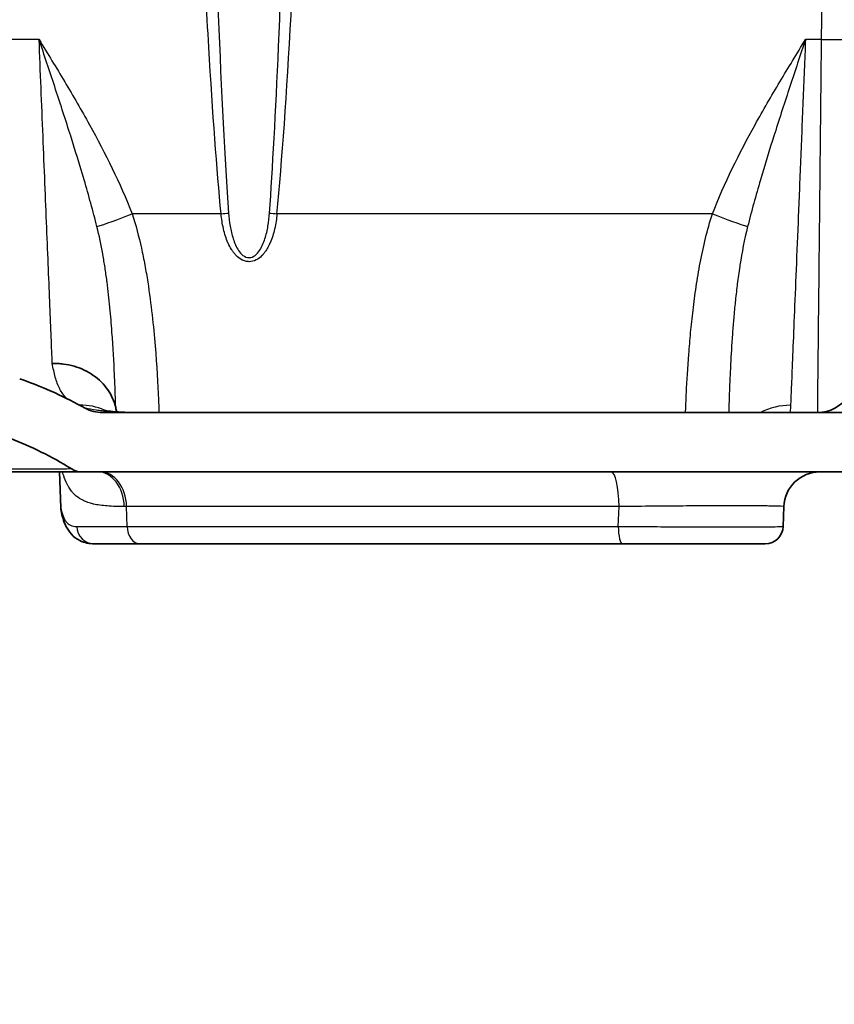
# Model space of a CAD drawing. Units: millimetres. Extents: x 43 to 5195, y 24 to 1710.
# Drawn here: x 1737 to 1795, y 151 to 221 of the extents above; entities that cross this region are included whole.
import ezdxf

# ---------------------------------------------------------------- set-up
doc = ezdxf.new("R2010")
doc.units = ezdxf.units.MM
doc.header["$LTSCALE"] = 3
doc.layers.get('Defpoints').update_dxf_attribs({"lineweight": 25})
for name, color, linetype, lineweight in [('Dimension (ISO)', 7, 'Continuous', 18), ('Dimension (ISO) @ 1', 7, 'Continuous', 18), ('Visible (ISO)', 7, 'Continuous', 35), ('Visible Narrow (ISO)', 7, 'Continuous', 25)]:
    doc.layers.add(name, color=color, linetype=linetype, lineweight=lineweight)
doc.styles.add('Note Text (TK)', font='txt')
doc.dimstyles.new('Default - Method 1b (TK)', dxfattribs={"dimscale": 3, "dimtxt": 2.5, "dimasz": 2.5, "dimexe": 1, "dimexo": 1.5, "dimgap": 1, "dimtad": 1, "dimtoh": 1, "dimrnd": 1e-08, "dimdsep": 46, "dimtxsty": 'Note Text (TK)', "dimcen": 0.09, "dimdle": 5, "dimclrd": 100, "dimclre": 100, "dimclrt": 7, "dimadec": 1, "dimazin": 1, "dimtfac": 1, "dimtmove": 0, "dimatfit": 3, "dimfxl": 1, "dimtolj": 1, "dimlwd": -1, "dimlwe": -1, "dimarcsym": 0})

# ---------------------------------------------------------------- blocks, each defined once
blk = doc.blocks.new('*D19')
at = {"layer": 'Defpoints', "color": 0}
for p in [(1623.56, 342.343), (1771.244, 342.343), (1718.099, 195.565)]:
    blk.add_point(p, dxfattribs=at)
at = {"layer": 'Dimension (ISO)', "color": 100}
for p, q in [((1762.244, 342.343), (1617.56, 342.343)), ((1623.56, 210.565), (1623.56, 327.343)), ((1709.099, 195.565), (1617.56, 195.565))]:
    blk.add_line(p, q, dxfattribs=at)
for points in [[(1621.06, 327.343), (1626.06, 327.343), (1623.56, 342.343)], [(1621.06, 210.565), (1626.06, 210.565), (1623.56, 195.565)]]:
    blk.add_solid(points, dxfattribs=at)
at = {"layer": 'Dimension (ISO)', "color": 7, "insert": (1607.674, 151.212), "char_height": 15, "attachment_point": 4, "rotation": 90, "style": 'Note Text (TK)'}
blk.add_mtext('\\A1; \\fＭＳ Ｐゴシック|b0|i0;有効寸法 / Max dim. 146', dxfattribs=at)

msp = doc.modelspace()

# ---------------------------------------------------------------- linework, layer by layer
at = {"layer": 'Visible (ISO)'}
for p, q in [((1848.931, 193.025), (1743.268, 193.025)), ((1741.855, 188.833), (1736.85, 188.833)), ((1740.318, 186.297), (1740.23, 188.833)), ((1741.855, 188.833), (2032.207, 188.833)), ((1791.439, 186.382), (1791.39, 184.979)), ((1745.928, 183.754), (1742.675, 183.754)), ((1780.018, 183.754), (1745.928, 183.754))]:
    msp.add_line(p, q, dxfattribs=at)
for centre, radius, start, end in [((1793.828, 195.565), 2.54, 270, 327.01586), ((1727.672, 167.472), 25.4, 58.21089, 69.13735), ((1741.855, 190.358), 1.524, 238.21086, 269.99721), ((1793.977, 186.294), 2.54, 90, 178), ((1790.12, 185.024), 1.27, 270, 357.99974)]:
    msp.add_arc(centre, radius, start, end, dxfattribs=at)
msp.add_ellipse((1744.205, 193.356), major_axis=(0.0129, -0.0601), ratio=0.03552, start_param=1.841437, end_param=1.925114, dxfattribs=at)
for points, knots in [([(1744.202, 193.377), (1744.101, 193.822), (1743.909, 194.255), (1743.641, 194.64), (1743.508, 194.832), (1743.355, 195.015), (1743.182, 195.186), (1743.01, 195.357), (1742.823, 195.512), (1742.622, 195.652), (1742.421, 195.792), (1742.205, 195.918), (1741.976, 196.026), (1741.747, 196.135), (1741.509, 196.225), (1741.264, 196.296), (1741.019, 196.368), (1740.765, 196.421), (1740.506, 196.455), (1740.376, 196.472), (1740.245, 196.484), (1740.114, 196.491), (1739.983, 196.498), (1739.85, 196.5), (1739.72, 196.497)], [0.000751073, 0.000751073, 0.000751073, 0.000751073, 0.002314503, 0.002314503, 0.002314503, 0.003096218, 0.003096218, 0.003096218, 0.003877932, 0.003877932, 0.003877932, 0.004659647, 0.004659647, 0.004659647, 0.005441362, 0.005441362, 0.005441362, 0.006223077, 0.006223077, 0.006223077, 0.006613934, 0.006613934, 0.006613934, 0.007004792, 0.007004792, 0.007004792, 0.007004792]), ([(1742.035, 193.344), (1741.343, 193.728), (1740.635, 194.084), (1738.828, 194.906), (1737.985, 195.21), (1737.416, 195.415)], [-0.3010625, -0.3010625, -0.3010625, -0.3010625, -0.1815985, -0.1815985, -0.0014385, -0.0014385, -0.0014385, -0.0014385]), ([(1743.268, 193.025), (1743.053, 193.025), (1742.839, 193.052), (1742.423, 193.159), (1742.223, 193.239), (1742.035, 193.344)], [-0.1288995, -0.1288995, -0.1288995, -0.1288995, -0.0644498, -0.0644498, -0.0000134, -0.0000134, -0.0000134, -0.0000134]), ([(1743.363, 193.202), (1743.363, 193.202), (1743.42, 193.186), (1743.629, 193.147), (1743.803, 193.123), (1744.251, 193.078), (1744.539, 193.058), (1744.854, 193.045)], [0.1390544, 0.1390544, 0.1390544, 0.1390544, 0.2463096, 0.2463096, 0.3771378, 0.3771378, 0.5307313, 0.5307313, 0.5307313, 0.5307313]), ([(1744.854, 193.045), (1744.932, 193.042), (1745.006, 193.039), (1745.32, 193.03), (1745.568, 193.026), (1745.876, 193.025), (1745.926, 193.025), (1745.977, 193.025)], [0, 0, 0, 0, 0.0367741, 0.0367741, 0.1471918, 0.1471918, 0.1685969, 0.1685969, 0.1685969, 0.1685969]), ([(1742.675, 183.754), (1742.35, 183.754), (1741.996, 183.815), (1741.209, 184.205), (1740.876, 184.617), (1740.516, 185.353), (1740.422, 185.7), (1740.343, 186.072)], [0, 0, 0, 0, 0.2216714, 0.2216714, 0.5394338, 0.5394338, 0.8230028, 0.8230028, 0.8230028, 0.8230028]), ([(1790.12, 183.754), (1790.12, 183.754), (1790.103, 183.754), (1790.069, 183.754), (1790.035, 183.754), (1789.983, 183.754), (1789.915, 183.754), (1789.777, 183.754), (1789.572, 183.754), (1789.303, 183.754), (1789.035, 183.754), (1788.707, 183.754), (1788.32, 183.754), (1787.934, 183.754), (1787.499, 183.754), (1787.013, 183.754), (1786.77, 183.754), (1786.518, 183.754), (1786.256, 183.754), (1785.994, 183.754), (1785.721, 183.754), (1785.442, 183.754), (1785.023, 183.754), (1784.592, 183.754), (1784.147, 183.754), (1783.998, 183.754), (1783.851, 183.754), (1783.697, 183.754), (1782.471, 183.754), (1781.244, 183.754), (1780.018, 183.754)], [0, 0, 0, 0, 0.0625, 0.0625, 0.0625, 0.125, 0.125, 0.125, 0.25, 0.25, 0.25, 0.375, 0.375, 0.375, 0.5, 0.5, 0.5, 0.5625, 0.5625, 0.5625, 0.625, 0.625, 0.625, 0.71875, 0.71875, 0.71875, 0.75, 0.75, 0.75, 1, 1, 1, 1])]:
    msp.add_open_spline(points, degree=3, knots=knots, dxfattribs=at)
for points in [[(1744.288, 193.078), (1744.254, 193.174), (1744.226, 193.272), (1744.203, 193.373)], [(1740.319, 186.271), (1740.319, 186.28), (1740.318, 186.288), (1740.318, 186.297)], [(1740.319, 186.271), (1740.321, 186.206), (1740.329, 186.139), (1740.344, 186.072)]]:
    msp.add_open_spline(points, degree=3, dxfattribs=at)
at = {"layer": 'Visible Narrow (ISO)'}
for p, q in [((1738.789, 219.381), (1717.834, 219.381)), ((1794.102, 219.381), (1792.965, 219.381)), ((1751.656, 207.068), (1745.366, 207.068)), ((1786.388, 207.068), (1755.605, 207.068)), ((1745.006, 184.979), (1744.97, 186.382)), ((1779.733, 184.979), (1779.785, 186.382))]:
    msp.add_line(p, q, dxfattribs=at)
for centre, major_axis, ratio, start_param, end_param in [((1753.63, 306.383), (0, -109.074), 0.032017, 4.876856, 5.855711), ((1753.631, 306.328), (0, 109.075), 0.04366, 3.569065, 4.54864), ((1794.102, 219.492), (-2.54, 0.029), 0.043617, 1.571295, 2.568853), ((1745.366, 207.206), (-2.958, -1.152), 0.04065, 0.556171, 1.554963), ((1751.656, 207.123), (1.264, 0.121), 0.043421, 4.708228, 5.13779), ((1755.605, 207.123), (-1.264, 0.121), 0.043421, 1.145395, 1.574958), ((1786.388, 207.206), (2.958, -1.152), 0.04065, 4.728222, 5.727014), ((1741.463, 189.054), (2.096, 4.063), 0.919307, 0.039318, 0.465647), ((1791.913, 189.054), (-4.569, 0.16), 0.981266, 4.746642, 5.23214), ((1744.667, 188.477), (0.187, 4.568), 0.722814, 0.00003, 0.056631), ((1742.939, 186.294), (0, 2.54), 0.73546, 4.747296, 6.283185), ((1743.127, 186.294), (0, 2.54), 0.726299, 4.747317, 6.283207), ((1779.215, 186.294), (0, 2.54), 0.224257, 4.747296, 6.283185), ((1742.675, 185.024), (0, -1.27), 0.966054, 4.747297, 6.283185), ((1745.928, 185.024), (0, -1.27), 0.726286, 4.747367, 6.283185), ((1780.018, 185.024), (0, -1.27), 0.224571, 4.747295, 6.283185)]:
    msp.add_ellipse(centre, major_axis=major_axis, ratio=ratio, start_param=start_param, end_param=end_param, dxfattribs=at)
for points, knots in [([(1751.656, 207.068), (1751.356, 210.197), (1751.062, 214.139), (1750.786, 218.843), (1750.639, 221.342), (1750.498, 224.055), (1750.363, 226.962), (1750.223, 229.994), (1750.09, 233.236), (1749.966, 236.655), (1749.836, 240.226), (1749.717, 243.99), (1749.609, 247.9), (1749.495, 251.987), (1749.395, 256.233), (1749.307, 260.58), (1749.215, 265.125), (1749.138, 269.78), (1749.075, 274.475), (1749.013, 279.146), (1748.965, 283.857), (1748.931, 288.547)], [3.5690706, 3.5690706, 3.5690706, 3.5690706, 3.785185, 3.785185, 3.785185, 3.9000282, 3.9000282, 3.9000282, 4.0198375, 4.0198375, 4.0198375, 4.1449597, 4.1449597, 4.1449597, 4.2757426, 4.2757426, 4.2757426, 4.4125193, 4.4125193, 4.4125193, 4.5486117, 4.5486117, 4.5486117, 4.5486117]), ([(1755.078, 207.123), (1755.298, 210.252), (1755.514, 214.195), (1755.716, 218.898), (1755.824, 221.398), (1755.927, 224.111), (1756.026, 227.017), (1756.129, 230.049), (1756.226, 233.291), (1756.317, 236.711), (1756.412, 240.282), (1756.5, 244.046), (1756.579, 247.955), (1756.662, 252.042), (1756.736, 256.289), (1756.801, 260.635), (1756.868, 265.18), (1756.925, 269.835), (1756.97, 274.53), (1757.016, 279.176), (1757.051, 283.861), (1757.076, 288.524)], [3.5690706, 3.5690706, 3.5690706, 3.5690706, 3.7851764, 3.7851764, 3.7851764, 3.9000187, 3.9000187, 3.9000187, 4.0198298, 4.0198298, 4.0198298, 4.1449567, 4.1449567, 4.1449567, 4.2757475, 4.2757475, 4.2757475, 4.4125353, 4.4125353, 4.4125353, 4.547891, 4.547891, 4.547891, 4.547891]), ([(1794.102, 219.381), (1794.103, 219.472), (1794.104, 219.563), (1794.105, 219.653), (1794.106, 219.744), (1794.107, 219.834), (1794.108, 219.925), (1794.11, 220.106), (1794.111, 220.287), (1794.113, 220.469), (1794.117, 220.831), (1794.121, 221.193), (1794.124, 221.556), (1794.131, 222.281), (1794.139, 223.006), (1794.146, 223.73), (1794.363, 245.336), (1794.58, 266.941), (1794.796, 288.547)], [0, 0, 0, 0, 0.00027209, 0.00027209, 0.00027209, 0.00054417, 0.00054417, 0.00054417, 0.00108835, 0.00108835, 0.00108835, 0.0021767, 0.0021767, 0.0021767, 0.0043534, 0.0043534, 0.0043534, 0.06923461, 0.06923461, 0.06923461, 0.06923461]), ([(1739.72, 196.497), (1739.676, 197.591), (1739.62, 198.967), (1739.553, 200.595), (1739.488, 202.209), (1739.412, 204.07), (1739.329, 206.097), (1739.247, 208.124), (1739.158, 210.314), (1739.066, 212.558), (1738.974, 214.819), (1738.88, 217.133), (1738.789, 219.381)], [0.50745, 0.50745, 0.50745, 0.50745, 0.763405, 0.763405, 0.763405, 1.017307, 1.017307, 1.017307, 1.271209, 1.271209, 1.271209, 1.527163, 1.527163, 1.527163, 1.527163]), ([(1738.789, 219.381), (1739.395, 218.388), (1740.003, 217.392), (1740.6, 216.392), (1741.196, 215.392), (1741.782, 214.385), (1742.345, 213.368), (1743.473, 211.332), (1744.516, 209.251), (1745.366, 207.068)], [-0.00003126, -0.00003126, -0.00003126, -0.00003126, 0.00346135, 0.00346135, 0.00346135, 0.00695395, 0.00695395, 0.00695395, 0.01393917, 0.01393917, 0.01393917, 0.01393917]), ([(1742.878, 206.164), (1742.601, 207.266), (1742.296, 208.364), (1741.974, 209.463), (1741.663, 210.521), (1741.335, 211.58), (1740.999, 212.641), (1740.986, 212.681), (1740.974, 212.721), (1740.961, 212.761), (1740.611, 213.862), (1740.252, 214.963), (1739.889, 216.066), (1739.525, 217.169), (1739.157, 218.275), (1738.789, 219.381)], [0, 0, 0, 0, 0.00350193, 0.00350193, 0.00350193, 0.00687599, 0.00687599, 0.00687599, 0.00700385, 0.00700385, 0.00700385, 0.01050578, 0.01050578, 0.01050578, 0.01400771, 0.01400771, 0.01400771, 0.01400771]), ([(1786.388, 207.068), (1787.238, 209.251), (1788.281, 211.332), (1789.408, 213.368), (1789.972, 214.385), (1790.558, 215.392), (1791.154, 216.392), (1791.751, 217.392), (1792.359, 218.388), (1792.965, 219.381)], [0, 0, 0, 0, 0.00698521, 0.00698521, 0.00698521, 0.01047782, 0.01047782, 0.01047782, 0.01397042, 0.01397042, 0.01397042, 0.01397042]), ([(1792.965, 219.381), (1792.597, 218.275), (1792.228, 217.169), (1791.865, 216.066), (1791.501, 214.963), (1791.142, 213.862), (1790.793, 212.761), (1790.78, 212.721), (1790.767, 212.681), (1790.755, 212.641), (1790.418, 211.58), (1790.091, 210.521), (1789.78, 209.463), (1789.458, 208.364), (1789.153, 207.266), (1788.876, 206.164)], [-0.00003339, -0.00003339, -0.00003339, -0.00003339, 0.00346651, 0.00346651, 0.00346651, 0.00696641, 0.00696641, 0.00696641, 0.00709421, 0.00709421, 0.00709421, 0.01046632, 0.01046632, 0.01046632, 0.01396622, 0.01396622, 0.01396622, 0.01396622]), ([(1792.965, 219.381), (1792.907, 217.954), (1792.847, 216.49), (1792.788, 215.019), (1792.727, 213.538), (1792.667, 212.051), (1792.607, 210.592), (1792.55, 209.172), (1792.493, 207.78), (1792.439, 206.446), (1792.385, 205.13), (1792.334, 203.871), (1792.286, 202.696), (1792.238, 201.522), (1792.194, 200.433), (1792.154, 199.448), (1792.113, 198.451), (1792.077, 197.562), (1792.045, 196.793), (1792.013, 196.003), (1791.986, 195.34), (1791.965, 194.805), (1791.942, 194.247), (1791.925, 193.829), (1791.913, 193.54)], [1.61443, 1.61443, 1.61443, 1.61443, 1.782054, 1.782054, 1.782054, 1.950811, 1.950811, 1.950811, 2.115099, 2.115099, 2.115099, 2.277273, 2.277273, 2.277273, 2.439398, 2.439398, 2.439398, 2.603536, 2.603536, 2.603536, 2.772018, 2.772018, 2.772018, 2.947838, 2.947838, 2.947838, 2.947838]), ([(1793.828, 193.025), (1793.828, 193.025), (1793.83, 193.193), (1793.835, 193.689), (1793.837, 193.896), (1793.841, 194.268), (1793.842, 194.403), (1793.845, 194.692), (1793.847, 194.846), (1793.855, 195.662), (1793.864, 196.461), (1793.876, 197.645), (1793.878, 197.89), (1793.884, 198.401), (1793.886, 198.666), (1793.895, 199.485), (1793.901, 200.06), (1793.92, 201.87), (1793.934, 203.19), (1793.956, 205.343), (1793.964, 206.09), (1793.98, 207.621), (1793.988, 208.402), (1794.013, 210.789), (1794.03, 212.44), (1794.057, 215.006), (1794.066, 215.877), (1794.084, 217.621), (1794.093, 218.499), (1794.102, 219.381)], [0, 0, 0, 0, 0.00523651, 0.00523651, 0.00785477, 0.00785477, 0.0091639, 0.0091639, 0.01047302, 0.01047302, 0.01570953, 0.01570953, 0.01701866, 0.01701866, 0.01832779, 0.01832779, 0.02094605, 0.02094605, 0.02618256, 0.02618256, 0.02880081, 0.02880081, 0.03141907, 0.03141907, 0.03665558, 0.03665558, 0.03927384, 0.03927384, 0.04189209, 0.04189209, 0.04189209, 0.04189209]), ([(1745.366, 207.068), (1745.626, 206.264), (1745.837, 205.457), (1746.105, 204.249), (1746.187, 203.847), (1746.336, 203.045), (1746.405, 202.643), (1746.592, 201.451), (1746.692, 200.678), (1746.862, 199.174), (1746.93, 198.442), (1747.105, 196.322), (1747.176, 195.058), (1747.24, 193.664), (1747.251, 193.393), (1747.263, 193.098), (1747.264, 193.061), (1747.265, 193.025)], [0, 0, 0, 0, 0.00251023, 0.00251023, 0.00376535, 0.00376535, 0.00502047, 0.00502047, 0.0075307, 0.0075307, 0.01004094, 0.01004094, 0.01506141, 0.01506141, 0.01631653, 0.01631653, 0.01649676, 0.01649676, 0.01649676, 0.01649676]), ([(1755.605, 207.068), (1755.573, 206.715), (1755.521, 206.366), (1755.443, 206.022), (1755.441, 206.015), (1755.44, 206.008), (1755.438, 206.001), (1755.361, 205.664), (1755.259, 205.335), (1755.122, 205.022), (1755.117, 205.011), (1755.112, 205), (1755.107, 204.988), (1755.077, 204.92), (1755.044, 204.852), (1755.01, 204.786), (1754.949, 204.669), (1754.883, 204.555), (1754.809, 204.447), (1754.772, 204.393), (1754.733, 204.34), (1754.692, 204.289), (1754.671, 204.263), (1754.65, 204.238), (1754.628, 204.213), (1754.607, 204.188), (1754.585, 204.164), (1754.562, 204.14), (1754.553, 204.131), (1754.544, 204.122), (1754.535, 204.113), (1754.529, 204.107), (1754.522, 204.1), (1754.516, 204.094), (1754.406, 203.986), (1754.282, 203.89), (1754.145, 203.819), (1754.138, 203.815), (1754.13, 203.811), (1754.122, 203.807), (1753.971, 203.732), (1753.803, 203.687), (1753.633, 203.687), (1753.547, 203.686), (1753.462, 203.697), (1753.379, 203.717), (1753.333, 203.729), (1753.287, 203.744), (1753.242, 203.761), (1753.207, 203.775), (1753.172, 203.79), (1753.139, 203.806), (1753.133, 203.81), (1753.126, 203.813), (1753.12, 203.816), (1752.973, 203.892), (1752.841, 203.996), (1752.726, 204.113), (1752.718, 204.121), (1752.71, 204.129), (1752.702, 204.137), (1752.641, 204.2), (1752.585, 204.267), (1752.532, 204.337), (1752.486, 204.397), (1752.443, 204.459), (1752.402, 204.522), (1752.396, 204.533), (1752.389, 204.543), (1752.382, 204.554), (1752.296, 204.694), (1752.22, 204.839), (1752.153, 204.989), (1752.148, 204.999), (1752.144, 205.01), (1752.139, 205.02), (1752.072, 205.172), (1752.014, 205.33), (1751.963, 205.488), (1751.908, 205.658), (1751.861, 205.83), (1751.821, 206.004), (1751.82, 206.011), (1751.818, 206.017), (1751.817, 206.024), (1751.739, 206.366), (1751.687, 206.714), (1751.656, 207.068)], [0, 0, 0, 0, 0.001060851, 0.001060851, 0.001060851, 0.0010828, 0.0010828, 0.0010828, 0.002121702, 0.002121702, 0.002121702, 0.002159427, 0.002159427, 0.002159427, 0.002386915, 0.002386915, 0.002386915, 0.002784734, 0.002784734, 0.002784734, 0.002983643, 0.002983643, 0.002983643, 0.003083098, 0.003083098, 0.003083098, 0.003182553, 0.003182553, 0.003182553, 0.003220822, 0.003220822, 0.003220822, 0.003248856, 0.003248856, 0.003248856, 0.003712979, 0.003712979, 0.003712979, 0.003739196, 0.003739196, 0.003739196, 0.004243404, 0.004243404, 0.004243404, 0.004498896, 0.004498896, 0.004498896, 0.004641223, 0.004641223, 0.004641223, 0.004752415, 0.004752415, 0.004752415, 0.00477383, 0.00477383, 0.00477383, 0.005270121, 0.005270121, 0.005270121, 0.005304255, 0.005304255, 0.005304255, 0.005569468, 0.005569468, 0.005569468, 0.005797225, 0.005797225, 0.005797225, 0.005834681, 0.005834681, 0.005834681, 0.006330301, 0.006330301, 0.006330301, 0.006365106, 0.006365106, 0.006365106, 0.006867077, 0.006867077, 0.006867077, 0.007405801, 0.007405801, 0.007405801, 0.007425957, 0.007425957, 0.007425957, 0.008486808, 0.008486808, 0.008486808, 0.008486808]), ([(1752.182, 207.123), (1752.204, 206.814), (1752.239, 206.508), (1752.343, 205.901), (1752.412, 205.599), (1752.554, 205.16), (1752.607, 205.016), (1752.734, 204.735), (1752.807, 204.598), (1752.979, 204.344), (1753.08, 204.224), (1753.325, 204.037), (1753.475, 203.971), (1753.79, 203.973), (1753.94, 204.04), (1754.183, 204.227), (1754.284, 204.348), (1754.456, 204.601), (1754.528, 204.737), (1754.654, 205.019), (1754.708, 205.162), (1754.849, 205.599), (1754.917, 205.9), (1755.021, 206.508), (1755.056, 206.815), (1755.078, 207.123)], [0, 0, 0, 0, 0.000925399, 0.000925399, 0.001850797, 0.001850797, 0.002313496, 0.002313496, 0.002776196, 0.002776196, 0.003238895, 0.003238895, 0.003701594, 0.003701594, 0.004164293, 0.004164293, 0.004626993, 0.004626993, 0.005089692, 0.005089692, 0.005552391, 0.005552391, 0.00647779, 0.00647779, 0.007403188, 0.007403188, 0.007403188, 0.007403188]), ([(1784.488, 193.025), (1784.491, 193.104), (1784.494, 193.185), (1784.513, 193.641), (1784.53, 194.034), (1784.592, 195.273), (1784.645, 196.175), (1784.756, 197.646), (1784.799, 198.155), (1784.896, 199.19), (1784.952, 199.719), (1785.079, 200.797), (1785.151, 201.346), (1785.318, 202.465), (1785.414, 203.038), (1785.744, 204.765), (1786.017, 205.92), (1786.388, 207.068)], [0.01209217, 0.01209217, 0.01209217, 0.01209217, 0.01248334, 0.01248334, 0.01426667, 0.01426667, 0.01783334, 0.01783334, 0.01961667, 0.01961667, 0.02140001, 0.02140001, 0.02318334, 0.02318334, 0.02496667, 0.02496667, 0.02853334, 0.02853334, 0.02853334, 0.02853334]), ([(1744.202, 193.377), (1744.195, 193.69), (1744.185, 194.033), (1744.172, 194.405), (1744.171, 194.418), (1744.171, 194.432), (1744.17, 194.446), (1744.164, 194.63), (1744.156, 194.82), (1744.148, 195.018), (1744.139, 195.231), (1744.13, 195.453), (1744.119, 195.682), (1744.119, 195.689), (1744.119, 195.695), (1744.118, 195.702), (1744.077, 196.598), (1744.022, 197.599), (1743.94, 198.705), (1743.94, 198.715), (1743.939, 198.726), (1743.938, 198.736), (1743.898, 199.28), (1743.851, 199.844), (1743.795, 200.425), (1743.793, 200.443), (1743.791, 200.461), (1743.79, 200.48), (1743.734, 201.055), (1743.669, 201.648), (1743.59, 202.258), (1743.587, 202.28), (1743.584, 202.301), (1743.581, 202.323), (1743.54, 202.638), (1743.495, 202.957), (1743.447, 203.278), (1743.401, 203.578), (1743.351, 203.88), (1743.297, 204.184), (1743.294, 204.202), (1743.291, 204.22), (1743.288, 204.238), (1743.174, 204.872), (1743.041, 205.515), (1742.878, 206.164)], [0, 0, 0, 0, 0.00203802, 0.00203802, 0.00203802, 0.00211295, 0.00211295, 0.00211295, 0.00311441, 0.00311441, 0.00311441, 0.00419354, 0.00419354, 0.00419354, 0.00422589, 0.00422589, 0.00422589, 0.00845178, 0.00845178, 0.00845178, 0.00849088, 0.00849088, 0.00849088, 0.01056473, 0.01056473, 0.01056473, 0.01062942, 0.01062942, 0.01062942, 0.01267767, 0.01267767, 0.01267767, 0.01275055, 0.01275055, 0.01275055, 0.01380453, 0.01380453, 0.01380453, 0.01479062, 0.01479062, 0.01479062, 0.01484876, 0.01484876, 0.01484876, 0.01690357, 0.01690357, 0.01690357, 0.01690357]), ([(1788.876, 206.164), (1788.645, 205.246), (1788.473, 204.339), (1788.334, 203.448), (1788.329, 203.42), (1788.325, 203.391), (1788.32, 203.363), (1788.255, 202.938), (1788.196, 202.518), (1788.145, 202.107), (1788.141, 202.075), (1788.137, 202.042), (1788.132, 202.009), (1788.082, 201.603), (1788.038, 201.204), (1787.997, 200.813), (1787.994, 200.779), (1787.99, 200.745), (1787.987, 200.71), (1787.948, 200.321), (1787.913, 199.94), (1787.881, 199.567), (1787.879, 199.533), (1787.876, 199.5), (1787.873, 199.466), (1787.842, 199.092), (1787.814, 198.725), (1787.789, 198.369), (1787.787, 198.339), (1787.785, 198.31), (1787.783, 198.28), (1787.732, 197.538), (1787.692, 196.846), (1787.66, 196.204), (1787.659, 196.183), (1787.658, 196.162), (1787.657, 196.141), (1787.641, 195.829), (1787.627, 195.529), (1787.615, 195.241), (1787.614, 195.225), (1787.614, 195.209), (1787.613, 195.193), (1787.601, 194.902), (1787.59, 194.626), (1787.581, 194.365), (1787.58, 194.354), (1787.58, 194.343), (1787.579, 194.332), (1787.562, 193.843), (1787.55, 193.407), (1787.545, 193.025)], [0, 0, 0, 0, 0.00290873, 0.00290873, 0.00290873, 0.00300208, 0.00300208, 0.00300208, 0.00439256, 0.00439256, 0.00439256, 0.00450311, 0.00450311, 0.00450311, 0.00588247, 0.00588247, 0.00588247, 0.00600415, 0.00600415, 0.00600415, 0.00738078, 0.00738078, 0.00738078, 0.00750519, 0.00750519, 0.00750519, 0.00889048, 0.00889048, 0.00889048, 0.00900623, 0.00900623, 0.00900623, 0.01191334, 0.01191334, 0.01191334, 0.0120083, 0.0120083, 0.0120083, 0.01342985, 0.01342985, 0.01342985, 0.01350934, 0.01350934, 0.01350934, 0.01494983, 0.01494983, 0.01494983, 0.01501038, 0.01501038, 0.01501038, 0.01772837, 0.01772837, 0.01772837, 0.01772837]), ([(1740.739, 194.022), (1740.736, 194.025), (1740.733, 194.027), (1740.731, 194.03), (1740.633, 194.126), (1740.545, 194.231), (1740.465, 194.342), (1740.39, 194.448), (1740.321, 194.561), (1740.259, 194.68), (1740.256, 194.686), (1740.252, 194.692), (1740.249, 194.698), (1740.121, 194.948), (1740.019, 195.226), (1739.933, 195.531), (1739.85, 195.827), (1739.782, 196.149), (1739.72, 196.497)], [0.00221967, 0.00221967, 0.00221967, 0.00221967, 0.002248524, 0.002248524, 0.002248524, 0.003371104, 0.003371104, 0.003371104, 0.00443491, 0.00443491, 0.00443491, 0.004489761, 0.004489761, 0.004489761, 0.00671373, 0.00671373, 0.00671373, 0.00886982, 0.00886982, 0.00886982, 0.00886982]), ([(1791.913, 193.54), (1791.906, 193.368), (1791.888, 193.24), (1791.861, 193.068), (1791.852, 193.025), (1791.852, 193.025)], [0, 0, 0, 0, 0.002665848, 0.002665848, 0.005331695, 0.005331695, 0.005331695, 0.005331695]), ([(1744.667, 193.046), (1744.328, 193.058), (1744.003, 193.075), (1743.693, 193.099), (1743.539, 193.111), (1743.388, 193.125), (1743.242, 193.14), (1743.102, 193.155), (1742.967, 193.172), (1742.835, 193.191), (1742.83, 193.191), (1742.824, 193.192), (1742.819, 193.193), (1742.552, 193.231), (1742.304, 193.278), (1742.078, 193.334), (1742.073, 193.336), (1742.068, 193.337), (1742.064, 193.338), (1742.052, 193.341), (1742.041, 193.344), (1742.03, 193.347)], [0.000000043, 0.000000043, 0.000000043, 0.000000043, 0.001353506, 0.001353506, 0.001353506, 0.002027093, 0.002027093, 0.002027093, 0.002670907, 0.002670907, 0.002670907, 0.002698362, 0.002698362, 0.002698362, 0.004006339, 0.004006339, 0.004006339, 0.004033023, 0.004033023, 0.004033023, 0.004099244, 0.004099244, 0.004099244, 0.004099244]), ([(1745.977, 193.025), (1745.75, 193.025), (1745.526, 193.026), (1745.306, 193.03), (1745.196, 193.031), (1745.087, 193.034), (1744.98, 193.036), (1744.926, 193.038), (1744.872, 193.039), (1744.819, 193.041), (1744.792, 193.041), (1744.765, 193.042), (1744.739, 193.043), (1744.726, 193.044), (1744.712, 193.044), (1744.699, 193.044), (1744.688, 193.045), (1744.678, 193.045), (1744.667, 193.046)], [0, 0, 0, 0, 0.000854065, 0.000854065, 0.000854065, 0.001280555, 0.001280555, 0.001280555, 0.001493659, 0.001493659, 0.001493659, 0.001600174, 0.001600174, 0.001600174, 0.001653423, 0.001653423, 0.001653423, 0.001696418, 0.001696418, 0.001696418, 0.001696418]), ([(1736.067, 189.059), (1736.173, 189.06), (1736.274, 189.06), (1736.476, 189.06), (1736.773, 189.06), (1737.055, 189.06), (1737.6, 189.06), (1737.936, 189.06), (1738.869, 189.06), (1739.388, 189.061), (1740.219, 189.061), (1740.532, 189.061), (1740.948, 189.062), (1741.053, 189.062), (1741.053, 189.062)], [0, 0, 0, 0, 0.00174462, 0.00174462, 0.00348923, 0.00697846, 0.00697846, 0.01395693, 0.01395693, 0.02791386, 0.02791386, 0.04187079, 0.04187079, 0.05582772, 0.05582772, 0.05582772, 0.05582772]), ([(1744.806, 186.382), (1744.377, 186.382), (1743.977, 186.394), (1743.608, 186.424), (1743.427, 186.438), (1743.256, 186.456), (1743.092, 186.48), (1742.931, 186.503), (1742.777, 186.53), (1742.633, 186.563), (1742.607, 186.569), (1742.581, 186.576), (1742.555, 186.582), (1742.511, 186.593), (1742.467, 186.605), (1742.425, 186.617), (1742.358, 186.636), (1742.292, 186.657), (1742.23, 186.679), (1742.198, 186.69), (1742.168, 186.701), (1742.138, 186.712), (1742.046, 186.748), (1741.959, 186.786), (1741.877, 186.827), (1741.846, 186.843), (1741.816, 186.859), (1741.786, 186.875), (1741.603, 186.977), (1741.448, 187.094), (1741.311, 187.224), (1741.287, 187.247), (1741.264, 187.27), (1741.241, 187.294), (1741.185, 187.352), (1741.133, 187.412), (1741.083, 187.475), (1741.012, 187.565), (1740.946, 187.661), (1740.885, 187.761), (1740.871, 187.783), (1740.858, 187.805), (1740.846, 187.828), (1740.74, 188.014), (1740.65, 188.215), (1740.572, 188.432), (1740.567, 188.446), (1740.562, 188.46), (1740.557, 188.473), (1740.517, 188.589), (1740.48, 188.709), (1740.445, 188.833)], [0, 0, 0, 0, 0.00187438, 0.00187438, 0.00187438, 0.00279514, 0.00279514, 0.00279514, 0.00370613, 0.00370613, 0.00370613, 0.00387132, 0.00387132, 0.00387132, 0.00415883, 0.00415883, 0.00415883, 0.00461376, 0.00461376, 0.00461376, 0.00483915, 0.00483915, 0.00483915, 0.00554024, 0.00554024, 0.00554024, 0.00580698, 0.00580698, 0.00580698, 0.00745619, 0.00745619, 0.00745619, 0.00774263, 0.00774263, 0.00774263, 0.00844799, 0.00844799, 0.00844799, 0.00945759, 0.00945759, 0.00945759, 0.00967829, 0.00967829, 0.00967829, 0.01149987, 0.01149987, 0.01149987, 0.01161395, 0.01161395, 0.01161395, 0.0125781, 0.0125781, 0.0125781, 0.0125781]), ([(1740.318, 186.297), (1740.366, 186.073), (1740.42, 185.878), (1740.513, 185.629), (1740.546, 185.553), (1740.601, 185.45), (1740.62, 185.418), (1740.66, 185.356), (1740.681, 185.327), (1740.788, 185.193), (1740.888, 185.113), (1741.133, 185.006), (1741.275, 184.979), (1741.449, 184.979)], [0.0000003, 0.0000003, 0.0000003, 0.0000003, 0.25, 0.25, 0.375, 0.375, 0.4375, 0.4375, 0.5, 0.5, 0.75, 0.75, 1, 1, 1, 1]), ([(1779.785, 186.382), (1779.221, 186.382), (1778.665, 186.382), (1778.097, 186.382), (1777.349, 186.382), (1776.59, 186.382), (1775.839, 186.382), (1775.075, 186.382), (1774.323, 186.382), (1773.584, 186.382), (1772.855, 186.382), (1772.136, 186.382), (1771.417, 186.382), (1771.128, 186.382), (1770.84, 186.382), (1770.547, 186.382), (1770.485, 186.382), (1770.424, 186.382), (1770.362, 186.382), (1770.001, 186.382), (1769.643, 186.382), (1769.282, 186.382), (1768.528, 186.382), (1767.768, 186.382), (1767.013, 186.382), (1766.673, 186.382), (1766.334, 186.382), (1765.996, 186.382), (1765.96, 186.382), (1765.923, 186.382), (1765.887, 186.382), (1765.523, 186.382), (1765.16, 186.382), (1764.796, 186.382), (1764.44, 186.382), (1764.082, 186.382), (1763.723, 186.382), (1763.37, 186.382), (1763.018, 186.382), (1762.674, 186.382), (1762.333, 186.382), (1762.001, 186.382), (1761.662, 186.382), (1761.609, 186.382), (1761.557, 186.382), (1761.504, 186.382), (1761.206, 186.382), (1760.911, 186.382), (1760.612, 186.382), (1760.238, 186.382), (1759.862, 186.382), (1759.491, 186.382), (1759.11, 186.382), (1758.735, 186.382), (1758.361, 186.382), (1757.994, 186.382), (1757.629, 186.382), (1757.263, 186.382), (1757.204, 186.382), (1757.145, 186.382), (1757.087, 186.382), (1756.794, 186.382), (1756.502, 186.382), (1756.209, 186.382), (1755.868, 186.382), (1755.523, 186.382), (1755.183, 186.382), (1754.851, 186.382), (1754.531, 186.382), (1754.203, 186.382), (1754.041, 186.382), (1753.876, 186.382), (1753.715, 186.382), (1753.554, 186.382), (1753.399, 186.382), (1753.25, 186.382), (1753.101, 186.382), (1752.956, 186.382), (1752.801, 186.382), (1752.792, 186.382), (1752.782, 186.382), (1752.772, 186.382), (1752.618, 186.382), (1752.461, 186.382), (1752.305, 186.382), (1751.926, 186.382), (1751.556, 186.382), (1751.192, 186.382), (1751.018, 186.382), (1750.847, 186.382), (1750.673, 186.382), (1750.481, 186.382), (1750.289, 186.382), (1750.099, 186.382), (1749.61, 186.382), (1749.126, 186.382), (1748.652, 186.382), (1748.476, 186.382), (1748.301, 186.382), (1748.128, 186.382), (1747.205, 186.382), (1746.32, 186.382), (1745.502, 186.382), (1745.322, 186.382), (1745.144, 186.382), (1744.97, 186.382)], [0, 0, 0, 0, 0.00172486, 0.00172486, 0.00172486, 0.00399849, 0.00399849, 0.00399849, 0.0063121, 0.0063121, 0.0063121, 0.00859035, 0.00859035, 0.00859035, 0.00950339, 0.00950339, 0.00950339, 0.00969641, 0.00969641, 0.00969641, 0.01082875, 0.01082875, 0.01082875, 0.01319179, 0.01319179, 0.01319179, 0.01425509, 0.01425509, 0.01425509, 0.01437036, 0.01437036, 0.01437036, 0.01551787, 0.01551787, 0.01551787, 0.01663934, 0.01663934, 0.01663934, 0.01774344, 0.01774344, 0.01774344, 0.01883767, 0.01883767, 0.01883767, 0.01900679, 0.01900679, 0.01900679, 0.0199592, 0.0199592, 0.0199592, 0.0211494, 0.0211494, 0.0211494, 0.02236893, 0.02236893, 0.02236893, 0.02356665, 0.02356665, 0.02356665, 0.02375848, 0.02375848, 0.02375848, 0.024711, 0.024711, 0.024711, 0.02581626, 0.02581626, 0.02581626, 0.02689382, 0.02689382, 0.02689382, 0.02742504, 0.02742504, 0.02742504, 0.02795254, 0.02795254, 0.02795254, 0.02847721, 0.02847721, 0.02847721, 0.02851018, 0.02851018, 0.02851018, 0.02902844, 0.02902844, 0.02902844, 0.03028567, 0.03028567, 0.03028567, 0.03088603, 0.03088603, 0.03088603, 0.03155047, 0.03155047, 0.03155047, 0.03326188, 0.03326188, 0.03326188, 0.03389613, 0.03389613, 0.03389613, 0.0372683, 0.0372683, 0.0372683, 0.03801357, 0.03801357, 0.03801357, 0.03801357]), ([(1791.439, 186.382), (1791.439, 186.391), (1791.359, 186.398), (1791.201, 186.405), (1791.123, 186.408), (1791.024, 186.411), (1790.906, 186.414), (1790.787, 186.417), (1790.65, 186.419), (1790.497, 186.422), (1790.189, 186.426), (1789.812, 186.43), (1789.363, 186.432), (1788.915, 186.435), (1788.412, 186.436), (1787.856, 186.436), (1787.579, 186.436), (1787.288, 186.435), (1786.983, 186.435), (1786.679, 186.434), (1786.366, 186.433), (1786.046, 186.432), (1785.405, 186.43), (1784.735, 186.426), (1784.034, 186.422), (1783.333, 186.417), (1782.626, 186.411), (1781.915, 186.405), (1781.205, 186.398), (1780.486, 186.391), (1779.785, 186.382)], [0, 0, 0, 0, 0.00212769, 0.00212769, 0.00212769, 0.00319218, 0.00319218, 0.00319218, 0.00425538, 0.00425538, 0.00425538, 0.00638306, 0.00638306, 0.00638306, 0.00851075, 0.00851075, 0.00851075, 0.00957437, 0.00957437, 0.00957437, 0.01063801, 0.01063801, 0.01063801, 0.01276547, 0.01276547, 0.01276547, 0.01489327, 0.01489327, 0.01489327, 0.0170215, 0.0170215, 0.0170215, 0.0170215]), ([(1741.449, 184.979), (1741.507, 184.979), (1741.569, 184.979), (1741.635, 184.979), (1741.748, 184.979), (1741.874, 184.979), (1742.015, 184.979), (1742.142, 184.979), (1742.281, 184.979), (1742.433, 184.979), (1742.549, 184.979), (1742.672, 184.979), (1742.803, 184.979), (1743.037, 184.979), (1743.295, 184.979), (1743.574, 184.979), (1744.008, 184.979), (1744.488, 184.979), (1745.006, 184.979)], [0, 0, 0, 0, 0.092283, 0.092283, 0.092283, 0.251862, 0.251862, 0.251862, 0.394855, 0.394855, 0.394855, 0.503296, 0.503296, 0.503296, 0.697428, 0.697428, 0.697428, 1, 1, 1, 1]), ([(1745.006, 184.979), (1745.885, 184.979), (1746.93, 184.979), (1748.77, 184.979), (1749.425, 184.979), (1750.475, 184.979), (1750.84, 184.979), (1751.594, 184.979), (1751.978, 184.979), (1752.504, 184.979), (1752.67, 184.979), (1752.979, 184.979), (1753.124, 184.979), (1753.421, 184.979), (1753.576, 184.979), (1753.897, 184.979), (1754.062, 184.979), (1754.55, 184.979), (1754.868, 184.979), (1755.539, 184.979), (1755.883, 184.979), (1756.574, 184.979), (1756.924, 184.979), (1757.64, 184.979), (1758.007, 184.979), (1758.752, 184.979), (1759.13, 184.979), (1759.887, 184.979), (1760.265, 184.979), (1760.993, 184.979), (1761.341, 184.979), (1762.017, 184.979), (1762.348, 184.979), (1763.032, 184.979), (1763.384, 184.979), (1764.094, 184.979), (1764.452, 184.979), (1765.171, 184.979), (1765.533, 184.979), (1766.271, 184.979), (1766.648, 184.979), (1767.787, 184.979), (1768.559, 184.979), (1769.665, 184.979), (1770.023, 184.979), (1770.728, 184.979), (1771.077, 184.979), (1772.136, 184.979), (1772.859, 184.979), (1774.334, 184.979), (1775.089, 184.979), (1776.612, 184.979), (1777.375, 184.979), (1778.666, 184.979), (1779.203, 184.979), (1779.733, 184.979)], [0, 0, 0, 0, 0.119334, 0.119334, 0.1790009, 0.1790009, 0.2088343, 0.2088343, 0.2386678, 0.2386678, 0.2535845, 0.2535845, 0.2685013, 0.2685013, 0.283418, 0.283418, 0.2983347, 0.2983347, 0.3281682, 0.3281682, 0.3580016, 0.3580016, 0.3878351, 0.3878351, 0.4176685, 0.4176685, 0.447502, 0.447502, 0.4773355, 0.4773355, 0.5071689, 0.5071689, 0.5370024, 0.5370024, 0.5668358, 0.5668358, 0.5966693, 0.5966693, 0.6265028, 0.6265028, 0.6563362, 0.6563362, 0.7160031, 0.7160031, 0.7458366, 0.7458366, 0.7756701, 0.7756701, 0.835337, 0.835337, 0.8950039, 0.8950039, 0.9546708, 0.9546708, 1, 1, 1, 1]), ([(1779.733, 184.979), (1780.479, 184.975), (1781.233, 184.97), (1781.973, 184.967), (1782.658, 184.963), (1783.329, 184.961), (1783.978, 184.958), (1784.029, 184.958), (1784.08, 184.958), (1784.13, 184.958), (1784.785, 184.956), (1785.405, 184.955), (1785.991, 184.954), (1786.644, 184.953), (1787.259, 184.952), (1787.803, 184.952), (1788.32, 184.952), (1788.803, 184.953), (1789.238, 184.953), (1789.263, 184.954), (1789.287, 184.954), (1789.312, 184.954), (1789.717, 184.954), (1790.076, 184.956), (1790.377, 184.958), (1790.4, 184.958), (1790.424, 184.958), (1790.446, 184.958), (1790.733, 184.961), (1790.963, 184.963), (1791.124, 184.967), (1791.133, 184.967), (1791.143, 184.967), (1791.152, 184.967), (1791.307, 184.971), (1791.389, 184.975), (1791.39, 184.979)], [0, 0, 0, 0, 0.125, 0.125, 0.125, 0.240879, 0.240879, 0.240879, 0.25, 0.25, 0.25, 0.368148, 0.368148, 0.368148, 0.5, 0.5, 0.5, 0.625, 0.625, 0.625, 0.632145, 0.632145, 0.632145, 0.75, 0.75, 0.75, 0.759175, 0.759175, 0.759175, 0.875, 0.875, 0.875, 0.881919, 0.881919, 0.881919, 1, 1, 1, 1])]:
    msp.add_open_spline(points, degree=3, knots=knots, dxfattribs=at)
for points in [[(1744.25, 193.081), (1744.234, 193.175), (1744.219, 193.272), (1744.203, 193.373)], [(1744.97, 186.382), (1744.915, 186.382), (1744.86, 186.382), (1744.806, 186.382)]]:
    msp.add_open_spline(points, degree=3, dxfattribs=at)

# ---------------------------------------------------------------- dimensions: what is measured, and where the dimension line sits
at = {"layer": 'Dimension (ISO) @ 1', "color": 100}
dim = msp.add_linear_dim(base=(1623.56, 342.343), p1=(1718.099, 195.565), p2=(1771.244, 342.343), angle=90, text=' \\fＭＳ Ｐゴシック|b0|i0;有効寸法 / Max dim. 146', dimstyle='Default - Method 1b (TK)', override={"dimscale": 1, "dimtxt": 15, "dimasz": 15, "dimexe": 6, "dimexo": 9, "dimgap": 6, "dimtoh": 0, "dimdec": 2, "dimcen": 0.54, "dimtol": 0, "dimlim": 0, "dimtp": 0, "dimtm": 0, "dimtdec": 2, "dimtix": 0, "dimtofl": 0, "dimtmove": 0, "dimatfit": 1}, dxfattribs=at)
dim.commit()
dim.dimension.update_dxf_attribs({"geometry": '*D19', "text_midpoint": (1623.56, 268.954), "dimtype": 128})

doc.saveas('drawing.dxf')
